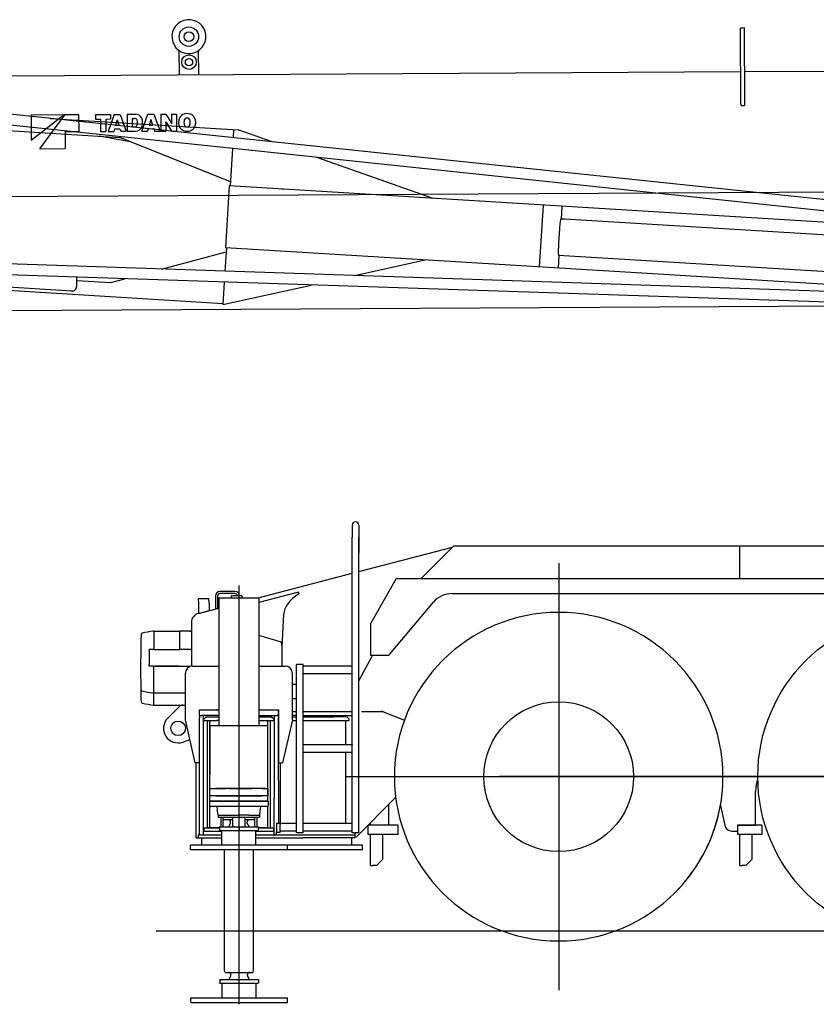
# Model space of a CAD drawing. Extents: x -36278 to 72106, y -50825 to 36487.
# Drawn here: x -34464 to -31176, y 1171 to 5234 of the extents above; entities that cross this region are included whole.
import ezdxf

# ---------------------------------------------------------------- set-up
doc = ezdxf.new("R2010")
doc.units = 0
doc.layers.get('0').update_dxf_attribs({"linetype": 'CONTINUOUS'})

msp = doc.modelspace()

# ---------------------------------------------------------------- linework, layer by layer
at = {"color": 5, "linetype": 'Continuous', "ltscale": 100}
for p, q in [((-31480.706, 5199.877), (-31488.705, 5199.833)), ((-31486.963, 4886.141), (-31488.705, 5199.833)), ((-31472.706, 5199.922), (-31480.706, 5199.877)), ((-31470.963, 4886.23), (-31472.706, 5199.922)), ((-33804.67, 5006.967), (-33805.223, 5106.519)), ((-33724.671, 5007.411), (-33725.224, 5106.964)), ((-34511.659, 5003.04), (-31487.706, 5019.836)), ((-31471.706, 5019.925), (-28887.746, 5034.277)), ((-34416.743, 4841.572), (-34280.166, 4842.324)), ((-34416.743, 4841.572), (-34416.165, 4736.512)), ((-34416.165, 4736.512), (-34280.166, 4842.324)), ((-34380.952, 4701.685), (-34276.664, 4842.343)), ((-34276.664, 4842.343), (-34220.634, 4842.652)), ((-34220.634, 4842.652), (-34220.248, 4772.612)), ((-34150.596, 4843.037), (-34089.35, 4843.375)), ((-34150.596, 4843.037), (-34150.491, 4824.03)), ((-34073.511, 4843.462), (-34098.468, 4773.277)), ((-34089.35, 4843.375), (-34089.245, 4824.367)), ((-34073.511, 4843.462), (-34049.576, 4843.594)), ((-34049.576, 4843.594), (-34023.847, 4773.688)), ((-34020.537, 4843.753), (-33985.534, 4843.946)), ((-34020.537, 4843.753), (-34020.151, 4773.708)), ((-33959.257, 4774.043), (-33934.3, 4844.228)), ((-33934.3, 4844.228), (-33910.365, 4844.36)), ((-33910.365, 4844.36), (-33884.636, 4774.454)), ((-33881.326, 4844.52), (-33860.559, 4844.634)), ((-33881.326, 4844.52), (-33880.94, 4774.475)), ((-33860.559, 4844.634), (-33839.743, 4811.184)), ((-33836.976, 4844.764), (-33816.913, 4844.875)), ((-33836.976, 4844.764), (-33836.793, 4811.506)), ((-33816.913, 4844.875), (-33816.527, 4774.829)), ((-34150.491, 4824.03), (-34130.956, 4824.138)), ((-34130.956, 4824.138), (-34130.675, 4773.1)), ((-34108.781, 4824.26), (-34089.245, 4824.367)), ((-34108.781, 4824.26), (-34108.5, 4773.222)), ((-34062.911, 4815.347), (-34068.023, 4798.436)), ((-34068.023, 4798.436), (-34054.568, 4798.51)), ((-34061.662, 4820.999), (-34061.176, 4821.002)), ((-34059.896, 4815.464), (-34054.568, 4798.51)), ((-33999.675, 4826.62), (-33990.538, 4826.671)), ((-33999.675, 4826.62), (-33999.481, 4791.422)), ((-33923.711, 4816.079), (-33928.812, 4799.203)), ((-33928.812, 4799.203), (-33915.357, 4799.277)), ((-33922.451, 4821.766), (-33921.965, 4821.768)), ((-33920.686, 4816.23), (-33915.357, 4799.277)), ((-33861.401, 4813.302), (-33861.013, 4813.304)), ((-33861.061, 4808.024), (-33860.877, 4774.585)), ((-33858.177, 4808.273), (-33837.294, 4774.715)), ((-33836.84, 4806.045), (-33836.453, 4806.047)), ((-34276.279, 4772.303), (-34220.248, 4772.612)), ((-34276.279, 4772.303), (-34275.893, 4702.263)), ((-34130.675, 4773.1), (-34108.5, 4773.222)), ((-34098.468, 4773.277), (-34075.589, 4773.403)), ((-34072.499, 4783.628), (-34075.589, 4773.403)), ((-34072.499, 4783.628), (-34049.929, 4783.752)), ((-34049.929, 4783.752), (-34046.726, 4773.562)), ((-34046.726, 4773.562), (-34023.847, 4773.688)), ((-34020.151, 4773.708), (-33986.834, 4773.892)), ((-33999.481, 4791.422), (-33990.451, 4791.472)), ((-33959.257, 4774.043), (-33936.378, 4774.169)), ((-33933.288, 4784.394), (-33936.378, 4774.169)), ((-33933.288, 4784.394), (-33910.718, 4784.519)), ((-33910.718, 4784.519), (-33907.516, 4774.328)), ((-33907.516, 4774.328), (-33884.636, 4774.454)), ((-33880.94, 4774.475), (-33860.877, 4774.585)), ((-33837.294, 4774.715), (-33816.527, 4774.829)), ((-34380.952, 4701.685), (-34275.893, 4702.263)), ((-25841.516, 4551.189), (-34767.472, 4501.611)), ((-34538.277, 4033.877), (-30090.031, 4058.584))]:
    msp.add_line(p, q, dxfattribs=at)
at = {"color": 254, "linetype": 'Continuous', "ltscale": 100}
for p, q in [((-33460.599, 4734.628), (-35389.807, 4937.579)), ((-33465.338, 4689.577), (-35394.546, 4892.527)), ((-35306.699, 4826.124), (-34052.382, 4748.686)), ((-34337.965, 4826.926), (-33561.995, 4780.085)), ((-33580.938, 4780.986), (-33582.973, 4747.502)), ((-33421.471, 4730.512), (-33562.051, 4780.06)), ((-33561.292, 4779.792), (-33561.297, 4779.793)), ((-34006.942, 4730.738), (-34135.695, 4753.829)), ((-33594.052, 4565.206), (-34050.844, 4748.339)), ((-33448.471, 4733.353), (-33460.599, 4734.628)), ((-29990.384, 4369.845), (-33448.521, 4733.358)), ((-33585.723, 4702.241), (-33595.12, 4547.628)), ((-33453.207, 4688.301), (-33465.338, 4689.577)), ((-29995.12, 4324.793), (-33453.225, 4688.303)), ((-32757.418, 4496.463), (-33237.322, 4665.608)), ((-33599.208, 4547.878), (-33614.677, 4293.353)), ((-30062.207, 4331.845), (-33599.208, 4547.878)), ((-33381.416, 4534.575), (-33381.272, 4534.589)), ((-33381.271, 4534.589), (-33379.964, 4534.489)), ((-32303.721, 4468.752), (-32319.189, 4214.228)), ((-32225.682, 4463.986), (-32228.872, 4411.499)), ((-32215.483, 4464.831), (-32215.22, 4464.857)), ((-32214.518, 4410.622), (-32230.473, 4411.597)), ((-30161.694, 4285.241), (-32214.518, 4410.622)), ((-33878.104, 4205.176), (-33611.656, 4275.533)), ((-33610.588, 4293.104), (-33616.463, 4196.43)), ((-30117.656, 4079.763), (-33614.677, 4293.353)), ((-33597.812, 4294.949), (-33597.987, 4294.932)), ((-30009.837, 4075.876), (-35500.902, 4259.419)), ((-33082.501, 4178.582), (-32790.2, 4242.996)), ((-32238.031, 4260.777), (-32241.15, 4209.461)), ((-30170.854, 4134.519), (-32240.016, 4260.898)), ((-30011.939, 4030.621), (-35502.415, 4214.144)), ((-33624.627, 4062.102), (-35451.139, 4174.867)), ((-34249.047, 4114.369), (-34971.904, 4158.996)), ((-34228.64, 4133.848), (-34227.661, 4171.534)), ((-34227.456, 4158.395), (-34088.603, 4149.823)), ((-34087.21, 4149.96), (-34030.467, 4164.943)), ((-33619.212, 4151.197), (-33624.811, 4059.074)), ((-33624.811, 4059.074), (-33261.092, 4139.226)), ((-33604.829, 4063.477), (-33604.83, 4063.477))]:
    msp.add_line(p, q, dxfattribs=at)
at = {"color": 3, "linetype": 'Continuous', "ltscale": 100}
for p, q in [((-33091.4, 3148.064), (-33091.4, 3098.064)), ((-33064.2, 3148.064), (-33064.2, 3098.064)), ((-33064.2, 3148.064), (-33064.2, 3098.064)), ((-33091.4, 1878.064), (-33091.4, 3098.064)), ((-33064.2, 3098.064), (-33064.2, 3033.064)), ((-33064.2, 1878.064), (-33064.2, 3098.064)), ((-33064.201, 2956.924), (-32677.012, 3057.914)), ((-32673.617, 3061.309), (-32805.754, 2929.173)), ((-32671.072, 3062.364), (-30636.436, 3062.364)), ((-31491.9, 2930.764), (-31491.9, 3058.764)), ((-32239.1, 2991.664), (-32239.1, 1228.864)), ((-33478.88, 2848.764), (-33091.401, 2949.83)), ((-33013.718, 2745.214), (-32909.268, 2926.263)), ((-32906.149, 2928.064), (-29911.9, 2928.064)), ((-32881.65, 2928.064), (-32850.15, 2928.064)), ((-32804.645, 2928.063), (-32805.754, 2929.173)), ((-33682.639, 2844.764), (-33726.637, 2844.33)), ((-33726.637, 2844.33), (-33726.449, 2825.331)), ((-33682.451, 2825.765), (-33682.639, 2844.764)), ((-33656.159, 2855.87), (-33656.313, 2804.871)), ((-33647.159, 2855.843), (-33647.313, 2804.843)), ((-33575.129, 2865.626), (-33637.129, 2865.813)), ((-33575.102, 2874.626), (-33637.102, 2874.813)), ((-33589.6, 2857.764), (-33550.1, 2857.764)), ((-33589.6, 2848.764), (-33589.6, 2857.764)), ((-33545.1, 2852.764), (-33545.1, 2848.764)), ((-33313.287, 2871.697), (-33476.6, 2829.068)), ((-33313.287, 2871.697), (-33313.741, 2871.416)), ((-33313.741, 2871.416), (-33311.986, 2865.309)), ((-33313.287, 2871.697), (-33312.8, 2870.005)), ((-33312.8, 2870.005), (-33311.986, 2865.309)), ((-32679.274, 2865.764), (-30298.738, 2865.764)), ((-31495.5, 2865.764), (-31491.9, 2865.764)), ((-31485.9, 2865.764), (-31482.3, 2865.764)), ((-33726.449, 2825.331), (-33726.045, 2784.333)), ((-33725.943, 2784.322), (-33641.6, 2806.321)), ((-33682.451, 2825.765), (-33682.155, 2795.767)), ((-33656.313, 2804.871), (-33647.313, 2804.843)), ((-32936.903, 2614.335), (-32755.874, 2830.048)), ((-33726.045, 2784.333), (-33682.155, 2795.767)), ((-33380.1, 2644.642), (-33374.01, 2782.245)), ((-33755.1, 2746.585), (-33755.1, 2566.343)), ((-33014.2, 2610.764), (-33014.2, 2743.415)), ((-33913.372, 2710.34), (-33914.402, 2710.214)), ((-33912.144, 2710.487), (-33913.372, 2710.34)), ((-33910, 2710.764), (-33800.637, 2710.764)), ((-33910, 2710.735), (-33910, 2637.721)), ((-33803, 2707.164), (-33803, 2710.157)), ((-33803, 2635.764), (-33803, 2707.164)), ((-33755.1, 2710.764), (-33800.637, 2710.764)), ((-33763.539, 2710.764), (-33760, 2710.764)), ((-33760, 2709.164), (-33760, 2709.096)), ((-33383.134, 2664.83), (-33476.6, 2693.271)), ((-33381.529, 2653.18), (-33383.134, 2664.83)), ((-33380.1, 2566.763), (-33380.1, 2652.746)), ((-33929.75, 2635.009), (-33929.75, 2635.008)), ((-33929.75, 2633.17), (-33929.75, 2635.008)), ((-33929.75, 2629.022), (-33929.75, 2633.17)), ((-33929.75, 2629.022), (-33929.75, 2572.505)), ((-33910.807, 2635.293), (-33928.943, 2635.081)), ((-33910, 2635.764), (-33908, 2635.764)), ((-33910, 2635.736), (-33910, 2635.364)), ((-33908, 2635.764), (-33906.4, 2635.764)), ((-33906.4, 2635.764), (-33803, 2635.764)), ((-33802.328, 2635.764), (-33803, 2635.764)), ((-33755.1, 2635.764), (-33802.328, 2635.764)), ((-33064.2, 2506.102), (-33007.279, 2610.764)), ((-33011.9, 2610.764), (-33014.2, 2610.764)), ((-32944.563, 2610.764), (-33011.9, 2610.764)), ((-33929.75, 2568.357), (-33929.75, 2572.505)), ((-33929.75, 2566.519), (-33929.75, 2568.357)), ((-33929.75, 2566.518), (-33929.75, 2566.519)), ((-33910.807, 2566.234), (-33928.943, 2566.447)), ((-33910, 2566.163), (-33910, 2565.791)), ((-33910, 2565.764), (-33908.6, 2565.764)), ((-33910, 2406.298), (-33910, 2563.806)), ((-33908.6, 2565.764), (-33906.4, 2565.764)), ((-33908, 2565.764), (-33904.4, 2565.764)), ((-33906.4, 2565.764), (-33904.4, 2565.764)), ((-33806.353, 2565.764), (-33904.4, 2565.764)), ((-33904.4, 2565.764), (-33765, 2565.764)), ((-33809.477, 2565.764), (-33803.557, 2565.764)), ((-33806.353, 2565.764), (-33803.982, 2565.764)), ((-33765, 2566.301), (-33765, 2562.802)), ((-33750.1, 2566.764), (-33641.6, 2566.764)), ((-33476.6, 2566.764), (-33368.1, 2566.764)), ((-33294.2, 2573.064), (-33321.4, 2573.064)), ((-33321.4, 1878.064), (-33321.4, 2573.064)), ((-33294.2, 1878.064), (-33294.2, 2573.064)), ((-33294.125, 2568.064), (-33294.2, 2568.064)), ((-33294.125, 2568.064), (-33091.475, 2568.064)), ((-33091.61, 2535.764), (-33091.61, 2562.764)), ((-33091.4, 2568.064), (-33091.475, 2568.064)), ((-33091.4, 2565.764), (-33091.475, 2565.764)), ((-33780.1, 2344.764), (-33780.1, 2536.764)), ((-33338.1, 2344.764), (-33338.1, 2536.764)), ((-33293.99, 2535.764), (-33091.61, 2535.764)), ((-33338.1, 2492.264), (-33321.4, 2492.264)), ((-33963.97, 2469.924), (-33963.957, 2469.229)), ((-33914.402, 2456.313), (-33913.372, 2456.187)), ((-33913.372, 2456.187), (-33912.144, 2456.04)), ((-33910, 2455.792), (-33910, 2455.286)), ((-33910, 2455.764), (-33780.1, 2455.764)), ((-33962.835, 2419.909), (-33962.827, 2419.609)), ((-33910, 2405.792), (-33910, 2406.298)), ((-33910, 2405.764), (-33780.1, 2405.764)), ((-33799.043, 2405.763), (-33852.562, 2352.154)), ((-33791.34, 2407.364), (-33791.34, 2407.576)), ((-33338.1, 2432.264), (-33321.4, 2432.264)), ((-33722.1, 2362.764), (-33722.1, 2386.764)), ((-33722.1, 2386.764), (-33641.6, 2386.764)), ((-33722.1, 2362.764), (-33705.1, 2362.764)), ((-33722.1, 2362.764), (-33722.1, 2352.764)), ((-33641.6, 2362.764), (-33714.1, 2362.764)), ((-33705.1, 2362.764), (-33705.1, 2358.764)), ((-33705.1, 1869.764), (-33705.1, 2362.764)), ((-33647.35, 2386.764), (-33651.1, 2386.764)), ((-33476.6, 2386.764), (-33396.1, 2386.764)), ((-33476.6, 2386.764), (-33454.1, 2386.764)), ((-33476.6, 2362.764), (-33396.1, 2362.764)), ((-33413.1, 2362.764), (-33413.1, 2358.764)), ((-33413.1, 2362.764), (-33413.1, 2019.764)), ((-33396.1, 2362.764), (-33396.1, 2386.764)), ((-33396.1, 2386.764), (-33396.1, 2166.764)), ((-33338.101, 2379.764), (-33321.401, 2379.764)), ((-33321.4, 2362.764), (-33338.1, 2362.764)), ((-33294.201, 2379.764), (-33091.401, 2379.764)), ((-33294.2, 2362.764), (-33091.4, 2362.764)), ((-33103.1, 2362.764), (-33094.1, 2362.764)), ((-33052.3, 2379.764), (-32973.76, 2379.764)), ((-32973.494, 2379.763), (-32966.1, 2379.763)), ((-32966.1, 2379.763), (-32959.751, 2377.161)), ((-32959.009, 2376.867), (-32875.931, 2342.924)), ((-33739.1, 2166.764), (-33780.1, 2344.764)), ((-33722.1, 1869.764), (-33722.1, 2352.764)), ((-33396.1, 2094.764), (-33396.1, 2352.764)), ((-33338.1, 2344.764), (-33379.1, 2166.764)), ((-33790.3, 2253.125), (-33761.326, 2263.254)), ((-33294.125, 2243.064), (-33294.2, 2243.064)), ((-33294.125, 2240.764), (-33294.2, 2240.764)), ((-33294.125, 2243.064), (-33091.475, 2243.064)), ((-33293.99, 2210.764), (-33293.99, 2237.764)), ((-33091.4, 2243.064), (-33091.475, 2243.064)), ((-33293.99, 2210.764), (-33091.61, 2210.764)), ((-33732.1, 2166.764), (-33739.1, 2166.764)), ((-33735.7, 1857.764), (-33735.7, 2166.762)), ((-33722.1, 2166.764), (-33732.1, 2166.764)), ((-33396.1, 2166.764), (-33379.1, 2166.764)), ((-33396.1, 2094.764), (-33396.1, 1918.763)), ((-33396.1, 2077.264), (-33396.1, 2065.264)), ((-31357.7, 2110.264), (-33120.5, 2110.264)), ((-30720.7, 2110.59), (-32483.5, 2110.59)), ((-32439.7, 2110.264), (-32473.5, 2110.264)), ((-32004.7, 2110.264), (-32038.5, 2110.264)), ((-29857.7, 2110.264), (-31620.5, 2110.264)), ((-31423.841, 2069.65), (-31417.039, 2101.112)), ((-31426.1, 1909.764), (-31426.1, 2048.517)), ((-33413.1, 1869.764), (-33413.1, 2019.764)), ((-33074.593, 1861.3), (-32911.721, 2025.021)), ((-32941.1, 1994.764), (-32941.1, 1909.764)), ((-31571.528, 1991.81), (-31553.716, 1909.429)), ((-33396.1, 1990.264), (-33396.1, 1978.264)), ((-33404.1, 1918.764), (-33388.1, 1918.764)), ((-33404.1, 1918.764), (-33404.1, 1880.764)), ((-33388.1, 1918.764), (-33388.1, 1912.77)), ((-33388.1, 1885.764), (-33388.1, 1912.764)), ((-33382.8, 1918.064), (-33321.475, 1918.064)), ((-33321.4, 1918.064), (-33321.475, 1918.064)), ((-33321.4, 1915.764), (-33321.475, 1915.764)), ((-33294.125, 1918.064), (-33294.2, 1918.064)), ((-33294.125, 1915.764), (-33294.2, 1915.764)), ((-33294.125, 1918.064), (-33091.475, 1918.064)), ((-33091.4, 1918.064), (-33091.475, 1918.064)), ((-33091.4, 1915.764), (-33091.475, 1915.764)), ((-32901.1, 1909.764), (-33026.1, 1909.764)), ((-33026.1, 1871.764), (-33026.1, 1909.764)), ((-33016.1, 1909.764), (-33016.1, 1919.764)), ((-32941.1, 1909.764), (-33016.1, 1909.764)), ((-32901.1, 1871.764), (-32901.1, 1909.764)), ((-31501.1, 1909.764), (-31426.1, 1909.764)), ((-31401.1, 1909.764), (-31501.1, 1909.764)), ((-31501.1, 1909.764), (-31501.1, 1871.764)), ((-31401.1, 1909.764), (-31401.1, 1871.764)), ((-33727.1, 1869.764), (-33727.1, 1857.764)), ((-33727.1, 1869.764), (-33697.1, 1869.764)), ((-33714.1, 1869.764), (-33705.1, 1869.764)), ((-33697.1, 1869.764), (-33657.1, 1869.764)), ((-33657.1, 1869.764), (-33629.1, 1869.764)), ((-33657.1, 1869.704), (-33657.1, 1869.764)), ((-33657.1, 1869.514), (-33657.1, 1869.704)), ((-33489.1, 1869.764), (-33461.1, 1869.764)), ((-33461.1, 1869.764), (-33421.1, 1869.764)), ((-33461.1, 1869.764), (-33461.1, 1869.704)), ((-33461.1, 1869.514), (-33461.1, 1869.704)), ((-33421.1, 1869.764), (-33393.1, 1869.764)), ((-33404.1, 1869.764), (-33413.1, 1869.764)), ((-33404.1, 1869.764), (-33404.1, 1880.764)), ((-33404.1, 1880.764), (-33388.1, 1880.764)), ((-33404.1, 1880.763), (-33404.1, 1879.764)), ((-33404.1, 1869.764), (-33404.1, 1879.763)), ((-33404.1, 1869.764), (-33395.1, 1869.764)), ((-33393.1, 1869.764), (-33083.1, 1869.764)), ((-33388.1, 1885.764), (-33388.1, 1880.764)), ((-33385.8, 1885.764), (-33388.1, 1885.764)), ((-33321.8, 1885.764), (-33385.8, 1885.764)), ((-33383.1, 1871.764), (-33383.1, 1871.89)), ((-33333.1, 1871.89), (-33333.1, 1871.764)), ((-33321.4, 1885.764), (-33321.8, 1885.764)), ((-33294.2, 1878.064), (-33321.4, 1878.064)), ((-33293.8, 1885.764), (-33294.2, 1885.764)), ((-33091.61, 1885.764), (-33293.8, 1885.764)), ((-33103.1, 1869.764), (-33094.1, 1869.764)), ((-33064.2, 1878.064), (-33091.4, 1878.064)), ((-33083.1, 1869.764), (-33074.844, 1878.063)), ((-33081.1, 1869.764), (-33081.1, 1863.266)), ((-32901.1, 1871.764), (-33026.1, 1871.764)), ((-33016.1, 1743.764), (-33016.1, 1871.764)), ((-32966.1, 1871.764), (-32966.1, 1768.764)), ((-31524.393, 1885.769), (-31501.1, 1885.769)), ((-31401.1, 1871.764), (-31501.1, 1871.764)), ((-31491.1, 1743.764), (-31491.1, 1871.764)), ((-31441.1, 1871.764), (-31441.1, 1768.764)), ((-33735.7, 1857.764), (-33660.1, 1857.764)), ((-33714.1, 1857.764), (-33714.1, 1829.764)), ((-33660.1, 1857.764), (-33657.1, 1857.764)), ((-33657.1, 1857.764), (-33629.1, 1857.764)), ((-33489.1, 1857.764), (-33461.1, 1857.764)), ((-33461.1, 1857.764), (-33458.1, 1857.764)), ((-33458.1, 1857.764), (-33393.1, 1857.764)), ((-33393.1, 1857.764), (-33293.1, 1857.764)), ((-33081.1, 1857.764), (-33293.1, 1857.764)), ((-33094.1, 1857.764), (-33094.1, 1829.764)), ((-33081.1, 1861.666), (-33081.1, 1857.764)), ((-32239.1, 1868.964), (-32239.1, 1816.964)), ((-33559.1, 1827.764), (-33629.1, 1827.764)), ((-33489.1, 1827.764), (-33559.1, 1827.764)), ((-32991.1, 1743.764), (-32966.1, 1768.764)), ((-31466.1, 1743.764), (-31441.1, 1768.764)), ((-33016.1, 1743.764), (-33006.6, 1743.764)), ((-32991.1, 1743.764), (-33006.6, 1743.764)), ((-31491.1, 1743.764), (-31481.6, 1743.764)), ((-31466.1, 1743.764), (-31481.6, 1743.764)), ((-33900.48, 1473.59), (-23591.941, 1473.59))]:
    msp.add_line(p, q, dxfattribs=at)
at = {"color": 251, "linetype": 'Continuous', "ltscale": 100}
for p, q in [((-33558.1, 1170.864), (-33558.1, 2899.113)), ((-33640.6, 2848.764), (-33641.6, 2847.764)), ((-33641.6, 2847.764), (-33641.6, 2831.764)), ((-33640.6, 2848.764), (-33559.1, 2848.764)), ((-33559.1, 2848.764), (-33477.6, 2848.764)), ((-33477.6, 2848.764), (-33476.6, 2847.764)), ((-33476.6, 2847.764), (-33476.6, 2831.764)), ((-33641.6, 2831.764), (-33641.6, 2319.763)), ((-33476.6, 2831.764), (-33476.6, 2319.763)), ((-33704.1, 2347.764), (-33694.1, 2357.764)), ((-33694.1, 2357.764), (-33641.6, 2357.764)), ((-33476.6, 2357.764), (-33424.1, 2357.764)), ((-33424.1, 2357.764), (-33414.1, 2347.764)), ((-33338.1, 2357.764), (-33321.4, 2357.764)), ((-33294.2, 2357.764), (-33165.886, 2357.764)), ((-33114.1, 2357.764), (-33165.886, 2357.764)), ((-33104.1, 2347.764), (-33114.1, 2357.764)), ((-33704.1, 2341.764), (-33704.1, 2347.764)), ((-33704.1, 2341.764), (-33649.722, 2341.764)), ((-33704.1, 2341.764), (-33649.722, 2341.764)), ((-33689.1, 1899.764), (-33689.1, 2341.764)), ((-33679.1, 2031.764), (-33679.1, 2341.764)), ((-33679.1, 2341.764), (-33679.1, 2332.764)), ((-33679.1, 2325.648), (-33679.1, 2328.646)), ((-33679.1, 2322.764), (-33679.1, 2325.648)), ((-33679.1, 2322.762), (-33679.1, 2117.911)), ((-33439.1, 2319.764), (-33679.1, 2319.764)), ((-33615.422, 2319.764), (-33669.1, 2319.764)), ((-33641.6, 2341.764), (-33649.722, 2341.764)), ((-33476.6, 2341.764), (-33414.1, 2341.764)), ((-33468.478, 2341.764), (-33414.1, 2341.764)), ((-33439.1, 2009.764), (-33439.1, 2341.764)), ((-33429.1, 1899.764), (-33429.1, 2341.764)), ((-33338.791, 2341.764), (-33321.4, 2341.764)), ((-33294.2, 2341.764), (-33104.1, 2341.764)), ((-33119.1, 2341.764), (-33119.1, 2243.064)), ((-33104.1, 2341.764), (-33104.1, 2347.764)), ((-33119.1, 2210.764), (-33119.1, 1918.064)), ((-33387.1, 1915.862), (-33387.1, 2166.764)), ((-33679.1, 2070.896), (-33679.1, 2072.764)), ((-33679.1, 2061.762), (-33679.1, 2070.896)), ((-33679.1, 2061.764), (-33654.1, 2061.764)), ((-33654.1, 2031.764), (-33679.1, 2031.764)), ((-33654.1, 2031.764), (-33679.1, 2031.764)), ((-33679.1, 2009.764), (-33679.1, 2031.764)), ((-33673.1, 2061.764), (-33667.343, 2061.764)), ((-33667.343, 2061.764), (-33611.272, 2061.764)), ((-33464.1, 2061.764), (-33654.1, 2061.764)), ((-33464.1, 2031.764), (-33654.1, 2031.764)), ((-33654.1, 2031.764), (-33464.1, 2031.764)), ((-33599.958, 2061.764), (-33611.272, 2061.764)), ((-33599.958, 2061.764), (-33518.242, 2061.764)), ((-33518.242, 2061.764), (-33506.928, 2061.764)), ((-33450.857, 2061.764), (-33506.928, 2061.764)), ((-33464.1, 2061.764), (-33439.1, 2061.764)), ((-33439.1, 2031.764), (-33464.1, 2031.764)), ((-33439.1, 2031.764), (-33464.1, 2031.764)), ((-33450.857, 2061.764), (-33445.1, 2061.764)), ((-33439.1, 2061.764), (-33439.1, 2031.764)), ((-33439.1, 2009.764), (-33439.1, 2031.764)), ((-33680.6, 2009.764), (-33437.6, 2009.764)), ((-33680.6, 2009.764), (-33680.6, 1988.764)), ((-33437.6, 2009.764), (-33437.6, 1988.764)), ((-33680.6, 1988.764), (-33437.6, 1988.764)), ((-33679.1, 1899.764), (-33679.1, 1988.764)), ((-33679.1, 1899.764), (-33679.1, 1988.764)), ((-33645.665, 1955.136), (-33649.199, 1988.764)), ((-33644.1, 1951.687), (-33644.1, 1942.764)), ((-33644.1, 1951.687), (-33559.1, 1951.687)), ((-33518.349, 1951.687), (-33559.1, 1951.687)), ((-33518.349, 1951.687), (-33474.1, 1951.687)), ((-33474.1, 1951.687), (-33474.1, 1942.764)), ((-33472.535, 1955.136), (-33469.001, 1988.764)), ((-33439.1, 1899.764), (-33439.1, 1988.764)), ((-33644.1, 1942.764), (-33559.1, 1942.764)), ((-33634.1, 1942.764), (-33634.1, 1903.764)), ((-33625.1, 1942.764), (-33625.1, 1903.764)), ((-33608.653, 1932.764), (-33625.1, 1932.764)), ((-33620.627, 1942.764), (-33617.739, 1942.764)), ((-33584.1, 1932.764), (-33608.653, 1932.764)), ((-33593.1, 1918.161), (-33593.1, 1922.764)), ((-33584.1, 1903.764), (-33584.1, 1942.764)), ((-33559.1, 1942.764), (-33474.1, 1942.764)), ((-33534.1, 1942.764), (-33534.1, 1903.764)), ((-33493.1, 1932.764), (-33534.1, 1932.764)), ((-33525.1, 1918.161), (-33525.1, 1922.764)), ((-33500.461, 1942.764), (-33497.573, 1942.764)), ((-33493.1, 1903.764), (-33493.1, 1942.764)), ((-33484.1, 1903.764), (-33484.1, 1942.764)), ((-33703.1, 1899.764), (-33639.1, 1899.764)), ((-33703.1, 1899.764), (-33639.1, 1899.764)), ((-33703.1, 1899.764), (-33703.1, 1885.764)), ((-33703.1, 1885.764), (-33629.1, 1885.764)), ((-33679.1, 1899.764), (-33689.1, 1899.764)), ((-33667.603, 1899.764), (-33679.1, 1899.764)), ((-33639.1, 1899.764), (-33667.6, 1899.764)), ((-33638.1, 1903.764), (-33639.1, 1902.764)), ((-33639.1, 1902.764), (-33639.1, 1889.264)), ((-33638.1, 1888.264), (-33639.1, 1889.264)), ((-33638.1, 1903.764), (-33480.1, 1903.764)), ((-33638.1, 1888.264), (-33480.1, 1888.264)), ((-33628.1, 1887.764), (-33629.1, 1886.764)), ((-33629.1, 1827.764), (-33629.1, 1886.764)), ((-33602.586, 1903.764), (-33601.159, 1903.764)), ((-33576.9, 1903.764), (-33578.133, 1903.764)), ((-33558.1, 1903.764), (-33558.1, 1902.764)), ((-33558.1, 1902.764), (-33558.1, 1889.264)), ((-33558.1, 1888.264), (-33558.1, 1889.264)), ((-33540.067, 1903.764), (-33541.3, 1903.764)), ((-33490.1, 1887.764), (-33489.1, 1886.764)), ((-33489.1, 1827.764), (-33489.1, 1886.764)), ((-33489.1, 1885.764), (-33415.1, 1885.764)), ((-33480.1, 1903.764), (-33479.1, 1902.764)), ((-33480.1, 1888.264), (-33479.1, 1889.264)), ((-33479.1, 1902.764), (-33479.1, 1889.264)), ((-33479.1, 1899.764), (-33415.1, 1899.764)), ((-33450.6, 1899.764), (-33479.1, 1899.764)), ((-33479.1, 1899.764), (-33415.1, 1899.764)), ((-33439.1, 1899.764), (-33450.6, 1899.764)), ((-33439.1, 1899.764), (-33429.1, 1899.764)), ((-33415.1, 1885.764), (-33415.1, 1899.764)), ((-33559.1, 1827.764), (-33759.1, 1827.764)), ((-33759.1, 1808.764), (-33759.1, 1827.764)), ((-33559.1, 1808.764), (-33759.1, 1808.764)), ((-33618.1, 1310.491), (-33618.1, 1808.764)), ((-33359.1, 1827.764), (-33559.1, 1827.764)), ((-33359.1, 1808.764), (-33559.1, 1808.764)), ((-33498.1, 1310.491), (-33498.1, 1808.764)), ((-33249.1, 1827.764), (-33359.102, 1827.764)), ((-33359.1, 1808.764), (-33359.1, 1827.764)), ((-33249.1, 1808.764), (-33359.1, 1808.764)), ((-33049.1, 1827.764), (-33249.1, 1827.764)), ((-33049.1, 1808.764), (-33249.1, 1808.764)), ((-33049.1, 1808.764), (-33049.1, 1827.764)), ((-33616.497, 1304.246), (-33618.032, 1309.973)), ((-33614.565, 1302.764), (-33501.635, 1302.764)), ((-33499.703, 1304.246), (-33498.168, 1309.973)), ((-33637.1, 1273.764), (-33638.1, 1272.764)), ((-33638.1, 1272.764), (-33638.1, 1259.264)), ((-33637.1, 1273.764), (-33479.1, 1273.764)), ((-33592.1, 1288.161), (-33592.1, 1292.764)), ((-33524.1, 1288.161), (-33524.1, 1292.764)), ((-33479.1, 1273.764), (-33478.1, 1272.764)), ((-33478.1, 1272.764), (-33478.1, 1259.264)), ((-33637.1, 1258.264), (-33638.1, 1259.264)), ((-33637.1, 1258.264), (-33479.1, 1258.264)), ((-33627.1, 1257.764), (-33628.1, 1256.764)), ((-33628.1, 1197.764), (-33628.1, 1256.764)), ((-33627.1, 1257.764), (-33489.1, 1257.764)), ((-33621.1, 1258.264), (-33621.1, 1257.764)), ((-33489.1, 1257.764), (-33488.1, 1256.764)), ((-33488.1, 1197.764), (-33488.1, 1256.764)), ((-33479.1, 1258.264), (-33478.1, 1259.264)), ((-33758.1, 1178.764), (-33758.1, 1197.764)), ((-33758.1, 1197.764), (-33358.1, 1197.764)), ((-33758.1, 1178.764), (-33358.1, 1178.764)), ((-33358.1, 1178.764), (-33358.1, 1197.764))]:
    msp.add_line(p, q, dxfattribs=at)
at = {"color": 252, "linetype": 'Continuous', "ltscale": 100}
for p, q in [((-33449.1, 2319.764), (-33502.778, 2319.764)), ((-33414.1, 2341.764), (-33414.1, 2347.764)), ((-33439.1, 2009.764), (-33439.1, 2296.764)), ((-33437.6, 2009.764), (-33680.6, 2009.764))]:
    msp.add_line(p, q, dxfattribs=at)
at = {"color": 5, "linetype": 'Continuous', "ltscale": 100}
for centre, radius in [((-33765.543, 5164.186), 40), ((-33765.543, 5164.186), 20), ((-33764.959, 5059.188), 30), ((-33764.959, 5059.188), 15)]:
    msp.add_circle(centre, radius, dxfattribs=at)
at = {"color": 3, "linetype": 'Continuous', "ltscale": 100}
for centre, radius in [((-30739.1, 2110.264), 678), ((-32239.1, 2110.264), 308.987), ((-33810.1, 2309.764), 30)]:
    msp.add_circle(centre, radius, dxfattribs=at)
at = {"color": 5, "linetype": 'Continuous', "ltscale": 100}
for centre, radius, start, end in [((-33765.543, 5164.186), 70, 118.966127, 298.966127), ((-33765.543, 5164.186), 70, 298.966127, 118.966127), ((-31463.883, 4886.253), 23.081, 180.278016, 188.82193), ((-31494.044, 4886.086), 23.081, 351.814544, 0.358458), ((-33985.383, 4816.491), 27.455, 24.248041, 90.315439), ((-33776.092, 4815.2), 30.975, 107.578547, 153.253922), ((-33772.691, 4804.462), 42.239, 73.051293, 107.578547), ((-33769.407, 4815.237), 30.975, 27.376956, 73.051293), ((-34098.055, 4826.079), 36.745, 343.018506, 352.054131), ((-34024.842, 4826.482), 36.745, 188.576747, 197.448432), ((-33990.47, 4814.351), 12.32, 22.528424, 90.315439), ((-33990.521, 4804.143), 12.672, 270.315439, 340.590732), ((-34003.8, 4808.822), 26.751, 340.590732, 22.528424), ((-34002.393, 4808.83), 46.111, 341.941483, 24.248041), ((-33958.844, 4826.845), 36.745, 342.9634, 352.054134), ((-33885.631, 4827.248), 36.745, 188.57678, 197.448437), ((-33906.116, 4807.776), 45.055, 0.315439, 7.045245), ((-33798.961, 4844.973), 69.666, 207.038316, 211.789135), ((-33898.892, 4774.376), 69.666, 27.038347, 31.893605), ((-33791.738, 4811.573), 45.055, 180.086172, 187.045228), ((-33766.034, 4810.131), 42.239, 153.253922, 207.377198), ((-33750.37, 4810.217), 35.551, 165.447792, 194.823636), ((-33772.754, 4815.953), 12.445, 14.491668, 165.114918), ((-33772.69, 4804.235), 12.445, 194.489023, 345.112209), ((-33795.073, 4809.971), 35.551, 345.446823, 14.824542), ((-33779.409, 4810.057), 42.239, 333.25368, 27.376956), ((-33986.999, 4803.81), 29.919, 270.315439, 341.941483), ((-33776.036, 4804.951), 30.975, 207.377198, 253.052432), ((-33772.753, 4815.726), 42.239, 253.052432, 287.579484), ((-33769.351, 4804.988), 30.975, 287.579484, 333.25368)]:
    msp.add_arc(centre, radius, start, end, dxfattribs=at)
at = {"color": 254, "linetype": 'Continuous', "ltscale": 100}
for centre, radius, start, end in [((-34052.688, 4743.741), 4.955, 68.149087, 86.463609), ((-34088.473, 4154.746), 4.95, 266.467055, 275.642255), ((-34088.298, 4154.763), 4.95, 266.467055, 274.621758), ((-34088.474, 4154.747), 4.951, 275.642725, 284.792281)]:
    msp.add_arc(centre, radius, start, end, dxfattribs=at)
at = {"color": 3, "linetype": 'Continuous', "ltscale": 100}
for centre, radius, start, end in [((-33077.8, 3148.064), 13.6, 0, 180), ((-32671.072, 3058.764), 3.6, 90, 135.000078), ((-32906.149, 2924.464), 3.6, 90, 150.018361), ((-33637.159, 2855.813), 19, 89.827134, 179.827134), ((-33637.159, 2855.813), 10, 89.827134, 179.827134), ((-33575.159, 2855.626), 10, 12.34122, 89.827134), ((-33575.159, 2855.626), 19, 6.458941, 89.827134), ((-33550.1, 2852.764), 5, 0, 90), ((-32679.274, 2765.764), 100, 90, 139.996098), ((-33716.1, 2746.585), 39, 104.618724, 180), ((-32239.1, 2110.264), 678, 90, 270), ((-32239.1, 2110.264), 678, 270, 90), ((-33010.6, 2743.415), 3.6, 150.018361, 180), ((-28964.75, 2558.264), 5000, 178.410932, 181.012304), ((-33956.829, 2696.752), 6, 102.694541, 178.41093), ((-33859.259, 2263.605), 450, 97.038665, 102.69455), ((-33859.259, 2263.605), 450, 96.474325, 96.749178), ((-33928.928, 2626.438), 8.642, 90.102589, 94.089558), ((-33769.257, 2622.743), 13.02, 81.280851, 89.972635), ((-33766.829, 2622.706), 13.058, 87.37006, 90.000185), ((-32944.563, 2620.764), 10, 270, 319.996098), ((-33750.1, 2536.764), 30, 90, 180), ((-33368.1, 2536.764), 30, 0, 90), ((-33957.971, 2470.034), 6, 181.012486, 240.233951), ((-28964.75, 2558.264), 5000, 181.020316, 181.585624), ((-33859.259, 2902.922), 450, 257.333009, 262.961332), ((-33859.259, 2902.922), 450, 263.250822, 263.525675), ((-33956.829, 2419.775), 6, 181.589037, 257.305478), ((-33859.259, 2852.922), 450, 257.30545, 263.525675), ((-32973.76, 2340.764), 39, 67.777024, 90), ((-33810.1, 2309.764), 60, 135.04818, 289.269182), ((-31326.1, 2048.517), 100, 167.799343, 180), ((-32239.1, 2110.264), 678, 316.631638, 349.938124), ((-31524.393, 1915.769), 30, 192.200657, 270)]:
    msp.add_arc(centre, radius, start, end, dxfattribs=at)
at = {"color": 251, "linetype": 'Continuous', "ltscale": 100}
for centre, radius, start, end in [((-33639.698, 1955.764), 6, 186, 222.799366), ((-33478.502, 1955.764), 6, 317.200634, 354), ((-33603.1, 1922.764), 10, 0, 90), ((-33559.1, 1887.764), 45, 140.212313, 159.172506), ((-33595.6, 1918.161), 2.5, 320.212312, 0), ((-33515.1, 1922.764), 10, 90.129851, 179.999979), ((-33522.6, 1918.161), 2.5, 180, 219.787688), ((-33559.1, 1887.764), 45, 20.827494, 39.787687), ((-33616.1, 1310.491), 2, 180, 195), ((-33614.565, 1304.764), 2, 195, 270), ((-33602.1, 1292.764), 10, 0, 90), ((-33514.1, 1292.764), 10, 90, 180), ((-33501.635, 1304.764), 2, 270, 345), ((-33500.1, 1310.491), 2, 345, 0), ((-33558.1, 1257.764), 45, 140.212313, 159.172506), ((-33594.6, 1288.161), 2.5, 320.212312, 0), ((-33521.6, 1288.161), 2.5, 180, 219.787688), ((-33558.1, 1257.764), 45, 20.827494, 39.787687)]:
    msp.add_arc(centre, radius, start, end, dxfattribs=at)
at = {"color": 5, "linetype": 'Continuous', "ltscale": 100}
msp.add_ellipse((-31478.95, 4883.778), major_axis=(8, 0.044), ratio=0.510897, start_param=3.39427291, end_param=6.03050505, dxfattribs=at)
at = {"color": 254, "linetype": 'Continuous', "ltscale": 100}
for centre, major_axis, ratio, start_param, end_param in [((-33585.39, 4544.466), (-13.974, 0.849), 0.006975, 6.23977008, 6.28318527), ((-33381.861, 4534.646), (-6.189, 0.376), 0.006975, 1.88276112, 1.99886391), ((-32235.076, 4336.237), (4.603, 75.36), 0.043401, 6.28317636, 9.42476902), ((-32219.121, 4335.263), (4.603, 75.36), 0.043401, 6.28317636, 6.29016673), ((-34248.446, 4134.369), (0.202, 19.999), 0.990628, 3.09654256, 4.69635355)]:
    msp.add_ellipse(centre, major_axis=major_axis, ratio=ratio, start_param=start_param, end_param=end_param, dxfattribs=at)
at = {"color": 3, "linetype": 'Continuous', "ltscale": 100}
for centre, major_axis, ratio, start_param, end_param in [((-33180.057, 2822.433), (192.226, 55.22), 0.474381, 2.18317554, 2.98362555), ((-33800.636, 2707.16), (4.255, -0.004), 0.846912, 1.57195406, 2.1606512), ((-33924.75, 2634.747), (-5, 0.263), 0.041552, 5.99743243, 6.28536863), ((-33914.991, 2635.626), (4.991, -0.262), 0.041585, 5.70889672, 6.2853721), ((-33802.328, 2636.764), (0, -1), 0.752577, 5.17972396, 6.28318531), ((-33924.75, 2566.78), (5, 0.263), 0.041552, 3.13940933, 3.71536799), ((-33914.991, 2565.901), (4.991, 0.262), 0.041584, 6.28099484, 6.85747292)]:
    msp.add_ellipse(centre, major_axis=major_axis, ratio=ratio, start_param=start_param, end_param=end_param, dxfattribs=at)
for points, start_tangent, end_tangent in [([(-33766.229, 2635.75), (-33766.175, 2635.747), (-33766.121, 2635.744), (-33766.069, 2635.741), (-33766.017, 2635.737), (-33765.966, 2635.733), (-33765.915, 2635.729), (-33765.866, 2635.724), (-33765.818, 2635.718), (-33765.771, 2635.713), (-33765.725, 2635.706), (-33765.68, 2635.7), (-33765.636, 2635.692), (-33765.593, 2635.685), (-33765.552, 2635.676), (-33765.512, 2635.667), (-33765.473, 2635.658), (-33765.435, 2635.648), (-33765.399, 2635.637), (-33765.364, 2635.626), (-33765.331, 2635.614), (-33765.299, 2635.601), (-33765.269, 2635.587), (-33765.24, 2635.573), (-33765.213, 2635.559), (-33765.187, 2635.543), (-33765.163, 2635.527), (-33765.14, 2635.51), (-33765.12, 2635.492), (-33765.1, 2635.474), (-33765.083, 2635.455), (-33765.067, 2635.435), (-33765.053, 2635.415), (-33765.04, 2635.393), (-33765.03, 2635.371), (-33765.021, 2635.349), (-33765.013, 2635.326), (-33765.007, 2635.302), (-33765.003, 2635.277), (-33765.001, 2635.252), (-33765, 2635.226)], (0.99895637, -0.04567456), (-0.00150812, -0.99999886)), ([(-33294.125, 2568.064), (-33294.108, 2568.063), (-33294.091, 2568.061), (-33294.075, 2568.058), (-33294.059, 2568.054), (-33294.043, 2568.048), (-33294.028, 2568.042), (-33294.014, 2568.034), (-33294, 2568.024), (-33293.986, 2568.014), (-33293.973, 2568.002), (-33293.961, 2567.989), (-33293.949, 2567.975), (-33293.937, 2567.959), (-33293.926, 2567.943), (-33293.916, 2567.925), (-33293.906, 2567.906), (-33293.896, 2567.886), (-33293.887, 2567.864), (-33293.879, 2567.842), (-33293.871, 2567.818), (-33293.863, 2567.793), (-33293.856, 2567.767), (-33293.85, 2567.74), (-33293.843, 2567.712), (-33293.838, 2567.683), (-33293.833, 2567.653), (-33293.828, 2567.622), (-33293.823, 2567.589), (-33293.819, 2567.556), (-33293.816, 2567.522), (-33293.813, 2567.487), (-33293.81, 2567.451), (-33293.807, 2567.414), (-33293.805, 2567.376), (-33293.804, 2567.338), (-33293.802, 2567.298), (-33293.801, 2567.258), (-33293.801, 2567.217), (-33293.8, 2567.175), (-33293.8, 2567.133)], (0.99999858, 0.00168376), (-0.00021291, -0.99999998)), ([(-33091.475, 2568.064), (-33091.492, 2568.063), (-33091.509, 2568.061), (-33091.525, 2568.058), (-33091.541, 2568.054), (-33091.557, 2568.048), (-33091.572, 2568.042), (-33091.586, 2568.034), (-33091.6, 2568.024), (-33091.614, 2568.014), (-33091.627, 2568.002), (-33091.639, 2567.989), (-33091.651, 2567.975), (-33091.663, 2567.959), (-33091.674, 2567.943), (-33091.684, 2567.925), (-33091.694, 2567.906), (-33091.704, 2567.886), (-33091.713, 2567.864), (-33091.721, 2567.842), (-33091.729, 2567.818), (-33091.737, 2567.793), (-33091.744, 2567.767), (-33091.75, 2567.74), (-33091.757, 2567.712), (-33091.762, 2567.683), (-33091.767, 2567.653), (-33091.772, 2567.622), (-33091.777, 2567.589), (-33091.781, 2567.556), (-33091.784, 2567.522), (-33091.787, 2567.487), (-33091.79, 2567.451), (-33091.793, 2567.414), (-33091.795, 2567.376), (-33091.796, 2567.338), (-33091.798, 2567.298), (-33091.799, 2567.258), (-33091.799, 2567.217), (-33091.8, 2567.175), (-33091.8, 2567.133)], (-0.99999858, 0.00168376), (0.00021291, -0.99999998)), ([(-33091.61, 2562.764), (-33091.61, 2562.885), (-33091.611, 2563.006), (-33091.612, 2563.127), (-33091.613, 2563.248), (-33091.615, 2563.368), (-33091.618, 2563.489), (-33091.621, 2563.609), (-33091.624, 2563.728), (-33091.628, 2563.848), (-33091.632, 2563.967), (-33091.637, 2564.086), (-33091.641, 2564.204), (-33091.647, 2564.321), (-33091.652, 2564.439), (-33091.658, 2564.555), (-33091.664, 2564.671), (-33091.671, 2564.787), (-33091.677, 2564.901), (-33091.684, 2565.015), (-33091.691, 2565.129), (-33091.698, 2565.241), (-33091.705, 2565.353), (-33091.713, 2565.463), (-33091.72, 2565.573), (-33091.727, 2565.682), (-33091.735, 2565.789), (-33091.742, 2565.896), (-33091.749, 2566.001), (-33091.756, 2566.105), (-33091.762, 2566.207), (-33091.768, 2566.308), (-33091.774, 2566.407), (-33091.78, 2566.505), (-33091.785, 2566.601), (-33091.789, 2566.695), (-33091.793, 2566.787), (-33091.796, 2566.877), (-33091.798, 2566.965), (-33091.8, 2567.05), (-33091.8, 2567.133)], (-0.00000519, 1), (-0.00064343, 0.99999979)), ([(-33091.709, 2565.412), (-33091.703, 2565.439), (-33091.697, 2565.464), (-33091.691, 2565.489), (-33091.684, 2565.513), (-33091.677, 2565.535), (-33091.67, 2565.557), (-33091.662, 2565.578), (-33091.654, 2565.598), (-33091.646, 2565.616), (-33091.637, 2565.634), (-33091.629, 2565.65), (-33091.62, 2565.666), (-33091.61, 2565.68), (-33091.6, 2565.693), (-33091.59, 2565.706), (-33091.58, 2565.717), (-33091.57, 2565.726), (-33091.559, 2565.735), (-33091.548, 2565.743), (-33091.536, 2565.749), (-33091.524, 2565.754), (-33091.512, 2565.758), (-33091.5, 2565.761), (-33091.488, 2565.763), (-33091.475, 2565.764)], (0.2095545, 0.97779697), (0.99999933, -0.00116146)), ([(-33960.949, 2464.826), (-33960.923, 2464.811), (-33960.897, 2464.796), (-33960.87, 2464.781), (-33960.844, 2464.767), (-33960.817, 2464.752), (-33960.791, 2464.738), (-33960.764, 2464.724), (-33960.737, 2464.71), (-33960.71, 2464.696), (-33960.683, 2464.682), (-33960.656, 2464.669), (-33960.629, 2464.655), (-33960.602, 2464.642), (-33960.575, 2464.629), (-33960.548, 2464.616), (-33960.521, 2464.603), (-33960.493, 2464.59), (-33960.466, 2464.577), (-33960.438, 2464.565), (-33960.411, 2464.553), (-33960.383, 2464.54), (-33960.355, 2464.528), (-33960.328, 2464.516), (-33960.3, 2464.505), (-33960.272, 2464.493), (-33960.244, 2464.481), (-33960.216, 2464.47), (-33960.188, 2464.459), (-33960.16, 2464.448), (-33960.132, 2464.437), (-33960.104, 2464.426), (-33960.075, 2464.415), (-33960.047, 2464.405), (-33960.019, 2464.394), (-33959.99, 2464.384), (-33959.962, 2464.374), (-33959.933, 2464.364), (-33959.905, 2464.354), (-33959.876, 2464.345), (-33959.847, 2464.335), (-33959.819, 2464.326), (-33959.79, 2464.316), (-33959.761, 2464.307), (-33959.732, 2464.298), (-33959.703, 2464.29), (-33959.674, 2464.281), (-33959.645, 2464.273), (-33959.616, 2464.264), (-33959.587, 2464.256), (-33959.558, 2464.248), (-33959.529, 2464.24), (-33959.5, 2464.232), (-33959.471, 2464.225), (-33959.441, 2464.217), (-33959.412, 2464.21), (-33959.383, 2464.203), (-33959.353, 2464.196), (-33959.324, 2464.189), (-33959.295, 2464.182), (-33959.265, 2464.175), (-33959.236, 2464.168), (-33959.206, 2464.162), (-33959.177, 2464.155), (-33959.147, 2464.148), (-33959.118, 2464.142), (-33959.089, 2464.135), (-33959.059, 2464.128), (-33959.03, 2464.121), (-33959, 2464.115), (-33958.971, 2464.108), (-33958.941, 2464.101), (-33958.912, 2464.095), (-33958.882, 2464.088), (-33958.853, 2464.081), (-33958.823, 2464.075), (-33958.794, 2464.068), (-33958.765, 2464.061), (-33958.735, 2464.055), (-33958.706, 2464.048), (-33958.676, 2464.041), (-33958.647, 2464.035), (-33958.617, 2464.028), (-33958.588, 2464.021), (-33958.558, 2464.015), (-33958.529, 2464.008), (-33958.5, 2464.001), (-33958.47, 2463.995), (-33958.441, 2463.988), (-33958.411, 2463.981), (-33958.382, 2463.975), (-33958.352, 2463.968), (-33958.323, 2463.961), (-33958.293, 2463.955), (-33958.264, 2463.948), (-33958.234, 2463.941), (-33958.205, 2463.935), (-33958.176, 2463.928), (-33958.146, 2463.921), (-33958.117, 2463.915), (-33958.087, 2463.908), (-33958.058, 2463.902), (-33958.028, 2463.895), (-33957.999, 2463.888), (-33957.969, 2463.882), (-33957.94, 2463.875)], (0.86806235, -0.49645519), (0.97564991, -0.21933367)), ([(-33294.125, 2243.064), (-33294.108, 2243.063), (-33294.091, 2243.061), (-33294.075, 2243.058), (-33294.059, 2243.054), (-33294.043, 2243.048), (-33294.028, 2243.042), (-33294.014, 2243.034), (-33294, 2243.024), (-33293.986, 2243.014), (-33293.973, 2243.002), (-33293.961, 2242.989), (-33293.949, 2242.975), (-33293.937, 2242.959), (-33293.926, 2242.943), (-33293.916, 2242.925), (-33293.906, 2242.906), (-33293.896, 2242.886), (-33293.887, 2242.864), (-33293.879, 2242.842), (-33293.871, 2242.818), (-33293.863, 2242.793), (-33293.856, 2242.767), (-33293.85, 2242.74), (-33293.843, 2242.712), (-33293.838, 2242.683), (-33293.833, 2242.653), (-33293.828, 2242.622), (-33293.823, 2242.589), (-33293.819, 2242.556), (-33293.816, 2242.522), (-33293.813, 2242.487), (-33293.81, 2242.451), (-33293.807, 2242.414), (-33293.805, 2242.376), (-33293.804, 2242.338), (-33293.802, 2242.298), (-33293.801, 2242.258), (-33293.801, 2242.217), (-33293.8, 2242.175), (-33293.8, 2242.133)], (0.99999858, 0.00168376), (-0.00021291, -0.99999998)), ([(-33293.891, 2240.412), (-33293.897, 2240.439), (-33293.903, 2240.464), (-33293.909, 2240.489), (-33293.916, 2240.513), (-33293.923, 2240.535), (-33293.93, 2240.557), (-33293.938, 2240.578), (-33293.946, 2240.598), (-33293.954, 2240.616), (-33293.963, 2240.634), (-33293.971, 2240.65), (-33293.98, 2240.666), (-33293.99, 2240.68), (-33294, 2240.693), (-33294.01, 2240.706), (-33294.02, 2240.717), (-33294.03, 2240.726), (-33294.041, 2240.735), (-33294.052, 2240.743), (-33294.064, 2240.749), (-33294.076, 2240.754), (-33294.088, 2240.758), (-33294.1, 2240.761), (-33294.112, 2240.763), (-33294.125, 2240.764)], (-0.20955458, 0.97779695), (-0.99999933, -0.00116146)), ([(-33293.99, 2237.764), (-33293.99, 2237.885), (-33293.989, 2238.006), (-33293.988, 2238.127), (-33293.987, 2238.248), (-33293.985, 2238.368), (-33293.982, 2238.489), (-33293.979, 2238.609), (-33293.976, 2238.728), (-33293.972, 2238.848), (-33293.968, 2238.967), (-33293.963, 2239.086), (-33293.959, 2239.204), (-33293.953, 2239.321), (-33293.948, 2239.439), (-33293.942, 2239.555), (-33293.936, 2239.671), (-33293.929, 2239.787), (-33293.923, 2239.901), (-33293.916, 2240.015), (-33293.909, 2240.129), (-33293.902, 2240.241), (-33293.895, 2240.353), (-33293.887, 2240.463), (-33293.88, 2240.573), (-33293.873, 2240.682), (-33293.865, 2240.789), (-33293.858, 2240.896), (-33293.851, 2241.001), (-33293.844, 2241.105), (-33293.838, 2241.207), (-33293.832, 2241.308), (-33293.826, 2241.407), (-33293.82, 2241.505), (-33293.815, 2241.601), (-33293.811, 2241.695), (-33293.807, 2241.787), (-33293.804, 2241.877), (-33293.802, 2241.965), (-33293.8, 2242.05), (-33293.8, 2242.133)], (0.00000519, 1), (0.00064343, 0.99999979)), ([(-33091.475, 2243.064), (-33091.492, 2243.063), (-33091.509, 2243.061), (-33091.525, 2243.058), (-33091.541, 2243.054), (-33091.557, 2243.048), (-33091.572, 2243.042), (-33091.586, 2243.034), (-33091.6, 2243.024), (-33091.614, 2243.014), (-33091.627, 2243.002), (-33091.639, 2242.989), (-33091.651, 2242.975), (-33091.663, 2242.959), (-33091.674, 2242.943), (-33091.684, 2242.925), (-33091.694, 2242.906), (-33091.704, 2242.886), (-33091.713, 2242.864), (-33091.721, 2242.842), (-33091.729, 2242.818), (-33091.737, 2242.793), (-33091.744, 2242.767), (-33091.75, 2242.74), (-33091.757, 2242.712), (-33091.762, 2242.683), (-33091.767, 2242.653), (-33091.772, 2242.622), (-33091.777, 2242.589), (-33091.781, 2242.556), (-33091.784, 2242.522), (-33091.787, 2242.487), (-33091.79, 2242.451), (-33091.793, 2242.414), (-33091.795, 2242.376), (-33091.796, 2242.338), (-33091.798, 2242.298), (-33091.799, 2242.258), (-33091.799, 2242.217), (-33091.8, 2242.175), (-33091.8, 2242.133)], (-0.99999858, 0.00168376), (0.00021291, -0.99999998)), ([(-33321.8, 1917.133), (-33321.8, 1917.175), (-33321.799, 1917.217), (-33321.799, 1917.258), (-33321.798, 1917.298), (-33321.796, 1917.337), (-33321.795, 1917.376), (-33321.793, 1917.414), (-33321.79, 1917.45), (-33321.787, 1917.486), (-33321.784, 1917.521), (-33321.781, 1917.556), (-33321.777, 1917.589), (-33321.772, 1917.621), (-33321.768, 1917.652), (-33321.762, 1917.682), (-33321.757, 1917.712), (-33321.751, 1917.74), (-33321.744, 1917.767), (-33321.737, 1917.793), (-33321.729, 1917.818), (-33321.721, 1917.841), (-33321.713, 1917.864), (-33321.704, 1917.885), (-33321.694, 1917.906), (-33321.684, 1917.925), (-33321.674, 1917.943), (-33321.663, 1917.959), (-33321.652, 1917.975), (-33321.64, 1917.989), (-33321.627, 1918.002), (-33321.614, 1918.014), (-33321.6, 1918.024), (-33321.586, 1918.033), (-33321.572, 1918.041), (-33321.557, 1918.048), (-33321.541, 1918.054), (-33321.525, 1918.058), (-33321.509, 1918.061), (-33321.492, 1918.063), (-33321.475, 1918.064)], (-0.00021, 0.99999998), (0.99999853, -0.00171533)), ([(-33293.8, 1917.133), (-33293.8, 1917.175), (-33293.801, 1917.217), (-33293.801, 1917.258), (-33293.802, 1917.298), (-33293.804, 1917.337), (-33293.805, 1917.376), (-33293.807, 1917.414), (-33293.81, 1917.45), (-33293.813, 1917.486), (-33293.816, 1917.521), (-33293.819, 1917.556), (-33293.823, 1917.589), (-33293.828, 1917.621), (-33293.832, 1917.652), (-33293.838, 1917.682), (-33293.843, 1917.712), (-33293.849, 1917.74), (-33293.856, 1917.767), (-33293.863, 1917.793), (-33293.871, 1917.818), (-33293.879, 1917.841), (-33293.887, 1917.864), (-33293.896, 1917.885), (-33293.906, 1917.906), (-33293.916, 1917.925), (-33293.926, 1917.943), (-33293.937, 1917.959), (-33293.948, 1917.975), (-33293.96, 1917.989), (-33293.973, 1918.002), (-33293.986, 1918.014), (-33294, 1918.024), (-33294.014, 1918.033), (-33294.028, 1918.041), (-33294.043, 1918.048), (-33294.059, 1918.054), (-33294.075, 1918.058), (-33294.091, 1918.061), (-33294.108, 1918.063), (-33294.125, 1918.064)], (0.00021, 0.99999998), (-0.99999853, -0.00171533)), ([(-33091.8, 1917.133), (-33091.8, 1917.175), (-33091.799, 1917.217), (-33091.799, 1917.258), (-33091.798, 1917.298), (-33091.796, 1917.337), (-33091.795, 1917.376), (-33091.793, 1917.414), (-33091.79, 1917.45), (-33091.787, 1917.486), (-33091.784, 1917.521), (-33091.781, 1917.556), (-33091.777, 1917.589), (-33091.772, 1917.621), (-33091.768, 1917.652), (-33091.762, 1917.682), (-33091.757, 1917.712), (-33091.751, 1917.74), (-33091.744, 1917.767), (-33091.737, 1917.793), (-33091.729, 1917.818), (-33091.721, 1917.841), (-33091.713, 1917.864), (-33091.704, 1917.885), (-33091.694, 1917.906), (-33091.684, 1917.925), (-33091.674, 1917.943), (-33091.663, 1917.959), (-33091.652, 1917.975), (-33091.64, 1917.989), (-33091.627, 1918.002), (-33091.614, 1918.014), (-33091.6, 1918.024), (-33091.586, 1918.033), (-33091.572, 1918.041), (-33091.557, 1918.048), (-33091.541, 1918.054), (-33091.525, 1918.058), (-33091.509, 1918.061), (-33091.492, 1918.063), (-33091.475, 1918.064)], (-0.00021, 0.99999998), (0.99999853, -0.00171533)), ([(-33091.709, 1915.412), (-33091.703, 1915.439), (-33091.697, 1915.464), (-33091.691, 1915.489), (-33091.684, 1915.513), (-33091.677, 1915.535), (-33091.67, 1915.557), (-33091.662, 1915.578), (-33091.654, 1915.598), (-33091.646, 1915.616), (-33091.637, 1915.634), (-33091.629, 1915.65), (-33091.62, 1915.666), (-33091.61, 1915.68), (-33091.6, 1915.693), (-33091.59, 1915.706), (-33091.58, 1915.717), (-33091.57, 1915.726), (-33091.559, 1915.735), (-33091.548, 1915.743), (-33091.536, 1915.749), (-33091.524, 1915.754), (-33091.512, 1915.758), (-33091.5, 1915.761), (-33091.488, 1915.763), (-33091.475, 1915.764)], (0.2095545, 0.97779697), (0.99999933, -0.00116146))]:
    msp.add_spline(points, degree=3, dxfattribs=dict(at, start_tangent=start_tangent, end_tangent=end_tangent))

doc.saveas('drawing.dxf')
